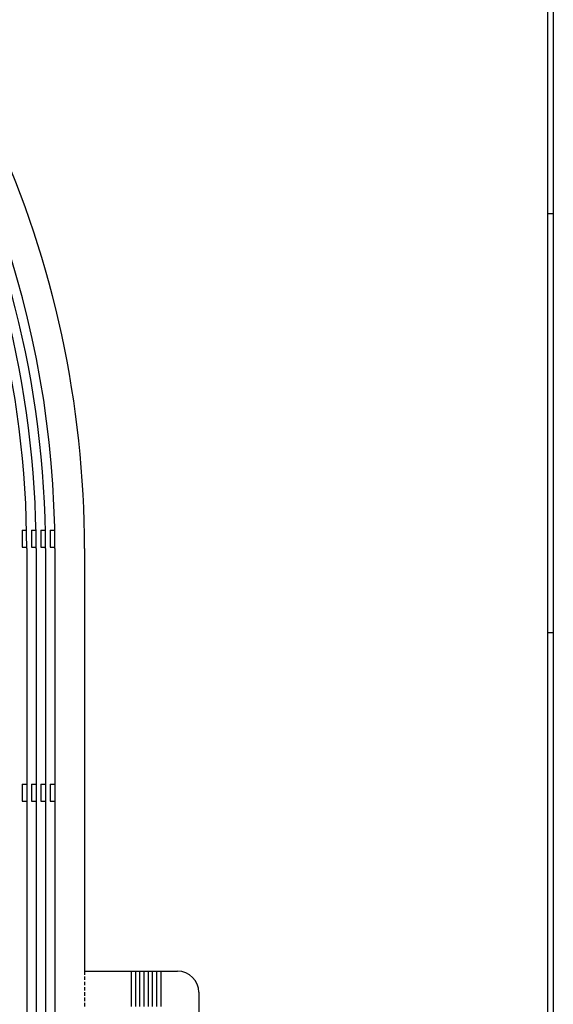
# Model space of a CAD drawing. Units: millimetres. Extents: x 0 to 315, y 0 to 178.
# Drawn here: x 277 to 315, y 63 to 133 of the extents above; entities that cross this region are included whole.
import ezdxf

# ---------------------------------------------------------------- set-up
doc = ezdxf.new("R2010")
doc.units = ezdxf.units.MM
doc.linetypes.add('HIDDEN', pattern=[0.375, 0.25, -0.125])
doc.layers.add('A_VISTA', color=7, linetype='Continuous')

msp = doc.modelspace()

# ---------------------------------------------------------------- linework, layer by layer
for p, q in [((315, 118.8), (314.612, 118.8)), ((315, 118.8), (314.612, 118.8)), ((315, 118.8), (314.612, 118.8)), ((315, 118.8), (314.612, 118.8)), ((315, 118.8), (314.612, 118.8)), ((315, 89.1), (314.612, 89.1)), ((315, 89.1), (314.612, 89.1)), ((315, 89.1), (314.612, 89.1)), ((315, 89.1), (314.612, 89.1)), ((315, 89.1), (314.612, 89.1))]:
    msp.add_line(p, q)
for points in [[(0, 178.2), (315, 178.2), (315, 0), (0, 0)], [(314.612, 177.812), (0.388, 177.812), (0.388, 0.388), (314.612, 0.388)]]:
    msp.add_lwpolyline(points, close=True)
at = {"layer": 'A_VISTA', "linetype": 'Continuous'}
for p, q in [((277.344, 96.383, -30), (277.344, 95.183, -30)), ((278.01, 96.383, -30), (278.01, 95.183, -30)), ((278.676, 96.383, -30), (278.676, 95.183, -30)), ((279.342, 96.383, -30), (279.342, 95.183, -30)), ((277.674, 95.083, -30), (277.674, 59.983, -30)), ((278.34, 95.083, -30), (278.34, 59.983, -30)), ((279.006, 95.083, -30), (279.006, 59.983, -30)), ((279.672, 95.083, -30), (279.672, 59.983, -30)), ((281.772, 95.083, -30), (281.772, 65.133, -30)), ((277.344, 78.383, -30), (277.344, 77.183, -30)), ((278.01, 78.383, -30), (278.01, 77.183, -30)), ((278.676, 78.383, -30), (278.676, 77.183, -30)), ((279.342, 78.383, -30), (279.342, 77.183, -30)), ((285.072, 65.133, -30), (285.072, 62.633, -30)), ((285.372, 65.133, -30), (285.372, 62.633, -30)), ((285.672, 65.133, -30), (285.672, 62.633, -30)), ((285.972, 65.133, -30), (285.972, 62.633, -30)), ((286.272, 65.133, -30), (286.272, 62.633, -30)), ((286.572, 65.133, -30), (286.572, 62.633, -30)), ((286.872, 65.133, -30), (286.872, 62.633, -30)), ((287.172, 65.133, -30), (287.172, 62.633, -30)), ((289.872, 63.633, -30), (289.872, 59.133, -30))]:
    msp.add_line(p, q, dxfattribs=at)
at = {"layer": 'A_VISTA'}
for p, q in [((277.344, 96.383, -30), (277.672, 96.383, -30)), ((278.01, 96.383, -30), (278.338, 96.383, -30)), ((278.676, 96.383, -30), (279.004, 96.383, -30)), ((279.342, 96.383, -30), (279.67, 96.383, -30)), ((277.344, 95.183, -30), (277.674, 95.183, -30)), ((278.01, 95.183, -30), (278.34, 95.183, -30)), ((278.676, 95.183, -30), (279.006, 95.183, -30)), ((279.342, 95.183, -30), (279.672, 95.183, -30)), ((277.344, 78.383, -30), (277.672, 78.383, -30)), ((278.01, 78.383, -30), (278.338, 78.383, -30)), ((278.676, 78.383, -30), (279.004, 78.383, -30)), ((279.342, 78.383, -30), (279.67, 78.383, -30)), ((277.344, 77.183, -30), (277.674, 77.183, -30)), ((278.01, 77.183, -30), (278.34, 77.183, -30)), ((278.676, 77.183, -30), (279.006, 77.183, -30)), ((279.342, 77.183, -30), (279.672, 77.183, -30)), ((281.772, 65.133, -30), (288.372, 65.133, -30))]:
    msp.add_line(p, q, dxfattribs=at)
at = {"layer": 'A_VISTA', "linetype": 'HIDDEN'}
msp.add_line((281.772, 65.133, -30), (281.772, 62.633, -30), dxfattribs=at)
at = {"layer": 'A_VISTA'}
for centre, radius, end in [((210.122, 95.083, -30), 69.55, 77.45862), ((210.122, 95.083, -30), 68.218, 56.93105), ((210.122, 95.083, -30), 68.884, 56.92228), ((210.122, 95.083, -30), 67.552, 56.94), ((210.122, 95.083, -30), 71.65, 48.53224), ((288.372, 63.633, -30), 1.5, 90)]:
    msp.add_arc(centre, radius, 0, end, dxfattribs=at)

doc.saveas('drawing.dxf')
